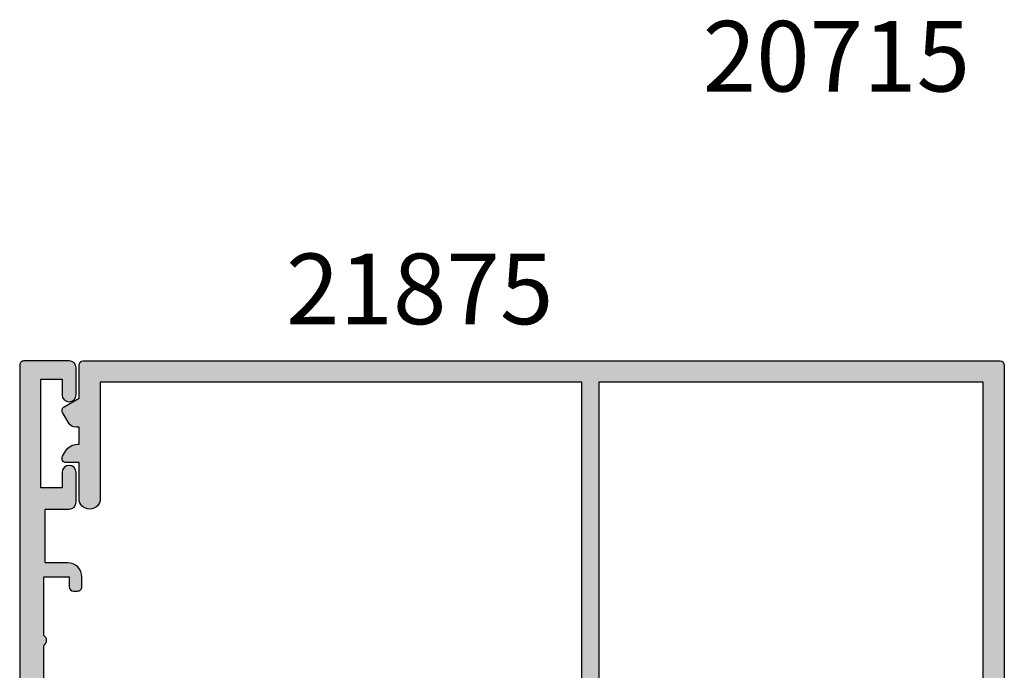
# Model space of a CAD drawing. Units: millimetres. Extents: x 74 to 365, y 8 to 500.
# Drawn here: x 89 to 158, y 54 to 100 of the extents above; entities that cross this region are included whole.
import ezdxf

# ---------------------------------------------------------------- set-up
doc = ezdxf.new("R2010")
doc.units = ezdxf.units.MM
for name, color, linetype in [('APL Hatch', 253, 'Continuous'), ('APL Joinery', 2, 'Continuous'), ('APL Notes', 7, 'Continuous')]:
    doc.layers.add(name, color=color, linetype=linetype)
doc.styles.add('Arial-Bold', font='arialbd.ttf')

# ---------------------------------------------------------------- blocks, each defined once
blk = doc.blocks.new('21875')
at = {"layer": 'APL Hatch'}
h = blk.add_hatch(color=256, dxfattribs=at)
h.dxf.hatch_style = 1
h.paths.add_polyline_path([(-0.3000000000029104, 33.70000000001755, 0.4142135623730949), (-0.600000000003547, 34.00000000001819), (-65.50000000068258, 34.00000000001819, 0.4142135623730951), (-65.80000000068685, 33.70000000001392), (-65.80000000068685, 31.36602540381136), (-66.85000000068086, 30.75980762116688, 0.414213562370507), (-66.95980762181955, 30.35000000002769), (-66.52679491993712, 29.6000000000279, 0.2679491924337162), (-66.00717967766363, 29.30000000002292), (-65.80000000068685, 29.30000000002292), (-65.80000000068685, 28.09578579275875, 0.2927139948494665), (-66.75773502757973, 27.60000000003927), (-66.95980762181847, 27.25000000002125, 0.5773502691954823), (-66.70000000069317, 26.8000000000211), (-65.80000000068685, 26.80000000001382), (-65.80000000068685, 24.25000000001865, 1), (-64.30000000068685, 24.25000000001842), (-64.30000000068685, 32.50000000001819), (-30.20000000054279, 32.50000000001819), (-30.20000000053551, -2.099999594444007, 0.4142135623730325), (-29.90000000053624, -2.399999594443216), (-29.10000000054223, -2.399999594443216, 0.1989123673796566), (-28.88786796618896, -2.312131628800302), (-28.38786796618433, -1.812131628795669, 0.6681786379192908), (-28.60000000053825, -1.299999594444671), (-29.00000000053842, -1.299999594444671), (-29.0000000005457, 32.50000000001819), (-1.80000000000291, 32.50000000001819), (-1.799999999995634, 1.050000000014105, 1), (-0.3000000000029104, 1.050000000013966)])
at = {"layer": 'APL Joinery'}
blk.add_lwpolyline([(-65.80000000068685, 26.80000000001382), (-66.7000000006883, 26.8000000000211, -0.5773502691876292), (-66.95980762182444, 27.25000000001091), (-66.75773502759694, 27.60000000000946, -0.2679491924338057), (-65.8917096238074, 28.10000000001673), (-65.80000000068685, 28.10000000001673), (-65.80000000068685, 29.30000000002292), (-66.00717967766343, 29.30000000002292, -0.2679491924336804), (-66.52679491993698, 29.60000000002765), (-66.95980762181426, 30.35000000001855, -0.4142135623740489), (-66.85000000068686, 30.75980762116342), (-65.80000000068685, 31.36602540381136), (-65.80000000068685, 33.70000000001528, -0.4142135623704312), (-65.50000000068394, 34.00000000001819), (-0.5999999999985448, 34.00000000001819, -0.4142135623704312), (-0.3000000000029104, 33.70000000001528), (-0.3000000000029104, 1.050000000013824, -0.9999999999993937), (-1.799999999995634, 1.050000000013824), (-1.80000000000291, 32.50000000001819), (-29.0000000005457, 32.50000000001819), (-29.00000000053842, -1.299999594444671), (-28.60000000053697, -1.299999594444671, -0.6681786379216249), (-28.3878679661866, -1.812131628797943), (-28.8878679661866, -2.312131628797943, -0.1989123673779868), (-29.10000000053697, -2.399999594443216), (-29.90000000053988, -2.399999594443216, -0.4142135623730951), (-30.20000000053551, -2.099999594440305), (-30.20000000054279, 32.50000000001819), (-64.30000000068685, 32.50000000001819), (-64.30000000068685, 24.2500000000182, -0.9999999999993937), (-65.80000000068685, 24.2500000000182)], format="xyb", close=True, dxfattribs=at)
blk = doc.blocks.new('19305')
at = {"layer": 'APL Hatch'}
h = blk.add_hatch(color=256, dxfattribs=at)
h.dxf.hatch_style = 1
edge = h.paths.add_edge_path(flags=16)
edge.add_line((-44.90000000000582, -17.50000040555316), (-44.90000000000582, -18.40000040554734))
edge.add_arc((-45.2000000000035, -18.40000040553802), 0.2999999999976808, 269.9999999990012, 359.99999999821955, ccw=False)
edge.add_line((-45.20000000000873, -18.7000004055357), (-45.500000000008, -18.70000040555025))
edge.add_arc((-45.50000000000732, -18.40000040554302), 0.3000000000072305, 180.0000000008251, 269.9999999998697, ccw=False)
edge.add_line((-45.80000000001455, -18.40000040554734), (-45.80000000000727, -17.70000040555025))
edge.add_line((-45.80000000000727, -17.70000040555025), (-47.60000000000801, -17.70000040555025))
edge.add_line((-47.60000000000801, -17.70000040555025), (-47.60000000000801, -22.85359024403636))
edge.add_arc((-47.80000000000821, -23.20000040555025), 0.4000000000002008, -59.999999999973625, 59.999999999983174, ccw=False)
edge.add_line((-47.60000000000795, -23.54641056706411), (-47.60000000000801, -28.70000040555025))
edge.add_line((-47.60000000000801, -28.70000040555025), (-45.35756479324536, -28.69999842873921))
edge.add_arc((-45.35756145952386, -28.39999842875774), 0.2999999999999997, 269.9993633060943, 390.7489269268831)
edge.add_arc((-42.49999841389689, -26.70001065225222), 3.025000000001525, 188.7990028421795, 210.7487458369098, ccw=False)
edge.add_arc((-45.30000000001286, -26.70000040554892), 0.4999999999897143, 112.25904003131859, 247.7409599686533, ccw=False)
edge.add_arc((-42.50000000000365, -26.70000040554525), 3.025000000002825, 139.2487670725426, 171.2008007662344, ccw=False)
edge.add_arc((-44.22342838328258, -25.21493488250749), 0.750000000001321, -40.75123292754671, 139.2487670724579, ccw=False)
edge.add_arc((-42.50000000000573, -26.7000004055496), 1.525000000001446, 139.2487670724535, 221.6629252192426)
edge.add_arc((-44.16222737068438, -28.17906266529086), 0.7000000000039863, -3.389403954702914, 41.66292521906689, ccw=False)
edge.add_arc((-42.50000000000728, -26.70000040556265), 1.799999999992749, 237.6390638216135, 302.3609361783865)
edge.add_arc((-40.83777262933062, -28.17906266529068), 0.7000000000035567, 138.3370747809219, 183.3894039547201, ccw=False)
edge.add_arc((-42.50000000000728, -26.70000040554756), 1.525000000001626, 318.3370747806611, 400.7512329275319)
edge.add_arc((-40.77657161673093, -25.21493488250665), 0.7499999999999774, 164.7029878838916, 220.7512329275327, ccw=False)
edge.add_line((-41.50000000001091, -25.01706782040464), (-41.50000000000651, -10.70000040557497))
edge.add_arc((-39.5000000000065, -10.70000040557558), 2.000000000000007, 90.0000000000851, 179.9999999999823, ccw=False)
edge.add_line((-39.50000000000947, -8.700000405575583), (-8.499999787254637, -8.700000405529622))
edge.add_line((-8.499999787254637, -8.700000405529622), (-8.499999787254637, -6.700000608351367))
edge.add_arc((-7.499999787254637, -6.700000608351367), 1, 90, 180, ccw=False)
edge.add_line((-7.499999787254637, -5.700000608351367), (-6.240551825916555, -5.700000608351367))
edge.add_arc((-6.240551825916559, -5.400000608351365), 0.3000000000000016, 270.0000000000008, 391.8118692499295)
edge.add_arc((-3.500000000005736, -3.700000405562546), 2.924999999997699, 183.3370747808554, 211.8118692499287, ccw=False)
edge.add_arc((-5.721227199338561, -3.829517697584974), 0.7000000000002226, 3.3370747806105783, 183.337074780804, ccw=False)
edge.add_arc((-3.500000000004053, -3.700000405567895), 1.524999999998623, 183.3370747807871, 266.6629252192127)
edge.add_arc((-3.629517292020758, -5.921227604904049), 0.7000000000018428, 41.610596045738816, 86.66292521942808, ccw=False)
edge.add_arc((-3.500000000003079, -3.700000405564322), 1.800000000000409, 282.6390638217505, 347.3609361782489)
edge.add_arc((-1.278772800669975, -3.570483113544919), 0.6999999999987467, 183.3370747809925, 228.3894039547608, ccw=False)
edge.add_arc((-3.500000000005719, -3.700000405562653), 1.52500000000137, 3.337074780633734, 86.66292521905845)
edge.add_arc((-3.370482707983887, -1.478773206227724), 0.6999999999981722, 86.6629252191463, 266.66292521933946, ccw=False)
edge.add_arc((-3.500000000005813, -3.700000405562622), 2.924999999997688, 68.15524251410909, 86.66292521914488, ccw=False)
edge.add_arc((-2.300000000000003, -0.7065700990461715), 0.3000000000000035, 248.1552425141084, 359.9999999999994)
edge.add_line((-2, -0.706570099046175), (-2, 2.299999594447222))
edge.add_line((-2, 2.299999594447222), (-4.500000000635282, 2.299999594447222))
edge.add_arc((-7.00000000066308, 2.299999999984833), 2.500000000027831, 270.0000000006592, 359.99999070576257, ccw=False)
edge.add_line((-7.000000000634316, -0.2000000000429978), (-12.6999999999841, -0.2000000000430013))
edge.add_arc((-12.69999999999709, 0.7999999999569987), 1, 180, 270.0000000007442, ccw=False)
edge.add_line((-13.69999999999709, 0.7999999999569987), (-13.69999999999709, 2.299999594447222))
edge.add_line((-13.69999999999709, 2.299999594447222), (-47.30000000077634, 2.299999594447222))
edge.add_line((-47.30000000077634, 2.299999594447222), (-47.30000000076586, -16.70000040555278))
edge.add_line((-47.30000000076586, -16.70000040555278), (-45.70000000000873, -16.70000040555025))
edge.add_arc((-45.70000000000941, -17.50000040555384), 0.8000000000035925, 4.8771653382573277e-11, 89.99999999995123, ccw=False)
edge = h.paths.add_edge_path()
edge.add_line((-23.50000000001091, 3.399999594474082), (-23.89999999998403, 3.799999594447222))
edge.add_line((-23.89999999998403, 3.799999594447222), (-46.20000000077556, 3.799999594447222))
edge.add_arc((-46.20000000077556, 4.799999594447224), 1.000000000000002, 180.0000000000074, 270, ccw=False)
edge.add_line((-47.20000000077556, 4.799999594447094), (-47.20000000077657, 12.49999959445724))
edge.add_line((-47.20000000077657, 12.49999959445724), (-45.59999999980282, 12.49999959445723))
edge.add_arc((-45.59999999980282, 13.49999959445723), 1, 270, 360)
edge.add_line((-44.59999999980282, 13.49999959445723), (-44.59999999980282, 14.19999959445432))
edge.add_arc((-44.8999999997985, 14.199999594447), 0.2999999999956771, 1.397747764033975e-09, 90.00000000145204)
edge.add_line((-44.8999999998061, 14.49999959444268), (-45.19999999980136, 14.49999959445723))
edge.add_arc((-45.19999999980482, 14.1999995944505), 0.3000000000067331, 89.99999999934049, 179.9999999992862)
edge.add_line((-45.49999999981155, 14.19999959445423), (-45.49999999980427, 13.49999959445723))
edge.add_line((-45.49999999980427, 13.49999959445723), (-47.29999999979991, 13.49999959445723))
edge.add_line((-47.29999999979991, 13.49999959445723), (-47.29999999979991, 17.65358943293996))
edge.add_arc((-47.49999999980392, 17.99999959445723), 0.400000000005031, 300.0000000002472, 419.9999999997528)
edge.add_line((-47.29999999979991, 18.3464097559745), (-47.29999999979991, 22.49999959445723))
edge.add_line((-47.29999999979991, 22.49999959445723), (-45.49999999980427, 22.49999959445723))
edge.add_line((-45.49999999980427, 22.49999959445723), (-45.49999999981155, 21.79999959446022))
edge.add_arc((-45.19999999980482, 21.79999959446396), 0.3000000000067331, 180.0000000007138, 270.0000000006595)
edge.add_line((-45.19999999980136, 21.49999959445723), (-44.8999999998061, 21.49999959447178))
edge.add_arc((-44.8999999997985, 21.79999959446746), 0.2999999999956771, 269.9999999985479, 359.9999999986022)
edge.add_line((-44.59999999980282, 21.79999959446014), (-44.59999999980282, 22.49999959445723))
edge.add_arc((-45.59999999980282, 22.49999959445723), 1, 0, 90)
edge.add_line((-45.59999999980282, 23.49999959445723), (-47.20000000077803, 23.49999959445713))
edge.add_line((-47.20000000077803, 23.49999959445713), (-47.20000000077853, 27.29999959445795))
edge.add_line((-47.20000000077853, 27.29999959445795), (-45.50000000077853, 27.29999959445795))
edge.add_arc((-45.50000000077853, 27.79999959445795), 0.5, 270, 360)
edge.add_line((-45.00000000077853, 27.79999959445795), (-45.00000000077853, 29.89999959445941))
edge.add_arc((-45.50000000077853, 29.89999959445941), 0.5, 0, 180)
edge.add_line((-46.00000000077853, 29.89999959445941), (-46.00000000077853, 28.79999959446086))
edge.add_line((-46.00000000077853, 28.79999959446086), (-47.50000000077853, 28.79999959445723))
edge.add_line((-47.50000000077853, 28.79999959445723), (-47.50000000077853, 36.49999959444704))
edge.add_line((-47.50000000077853, 36.49999959444704), (-46.00000000077853, 36.49999959445068))
edge.add_line((-46.00000000077853, 36.49999959445068), (-46.00000000077853, 35.39999959445941))
edge.add_arc((-45.50000000077853, 35.39999959445941), 0.5, 180, 360)
edge.add_line((-45.00000000077853, 35.39999959445941), (-45.00000000077853, 37.29999959445359))
edge.add_arc((-45.50000000077853, 37.29999959445359), 0.5, 0, 90)
edge.add_line((-45.50000000077853, 37.79999959445359), (-48.70000000000073, 37.79999959445359))
edge.add_arc((-48.700000000008, 37.49999959445068), 0.3000000000029104, 89.99999999861039, 179.9999999993052)
edge.add_line((-49.00000000001091, 37.49999959445432), (-48.99999999999163, -29.20000040555396))
edge.add_arc((-47.99999999999946, -29.20000040556152), 0.9999999999921698, 179.9999999995668, 269.9999999995522)
edge.add_line((-48.00000000000728, -30.20000040555369), (-39.30000000000291, -30.20000040556824))
edge.add_arc((-39.30000000001669, -29.90000040555883), 0.3000000000094118, 270.0000000026313, 360.0000000021944)
edge.add_line((-39.00000000000728, -29.90000040554734), (-39.00000000000728, -29.00000040555316))
edge.add_arc((-39.30000000000905, -29.00000040555202), 0.3000000000017735, 359.9999999997829, 449.9999999995224)
edge.add_line((-39.30000000000655, -28.70000040555025), (-39.64244422627178, -28.70000040555488))
edge.add_arc((-39.64244422627583, -28.40000040555488), 0.3000000000000043, 149.2509927356197, 270.0000000007735, ccw=False)
edge.add_arc((-42.50000000000725, -26.70000040554757), 3.025000000001595, 329.2509927356199, 394.2646028938738)
edge.add_line((-40.00000000001091, -24.99687827251424), (-40.0000000000109, -10.70000040557562))
edge.add_arc((-39.50000000001089, -10.70000040557562), 0.5000000000000071, 90.00000000008629, 179.9999999999996, ccw=False)
edge.add_line((-39.50000000001165, -10.20000040557562), (-7.499999787254666, -10.20000040552781))
edge.add_arc((-7.499999787252426, -9.700000405530742), 0.4999999999970637, 269.9999999997433, 359.9999999996635)
edge.add_line((-6.999999787255362, -9.700000405533679), (-6.999999787255376, -7.200000608351367))
edge.add_line((-6.999999787255376, -7.200000608351367), (-1.500000999814802, -7.200000608351367))
edge.add_arc((-1.50000099981844, -6.900000608352094), 0.2999999999992724, 270.0000000006948, 360.0000000001737)
edge.add_line((-1.200000999819167, -6.900000608351185), (-1.200000999816069, -6.066433290548012))
edge.add_arc((-3.500000000002678, -3.700000405561987), 3.300000000000407, 314.1843609459348, 345.9703382293363)
edge.add_line((-0.2984378305927748, -4.500000202690735), (0.8000000000074436, -4.500000202675238))
edge.add_arc((0.8000000000116829, -4.800000202675231), 0.2999999999999927, -1.936086846399121e-10, 90.00000000080962, ccw=False)
edge.add_line((1.100000000011676, -4.800000202676244), (1.099999999991269, -9.900000405554415))
edge.add_arc((1.399999999994179, -9.900000405550777), 0.3000000000029104, 180.0000000006948, 270)
edge.add_line((1.399999999994179, -10.20000040555369), (4.210087317667785, -10.20000040553186))
edge.add_arc((4.210087317667941, -10.50000040553127), 0.299999999999411, 10.521076820513883, 90.00000000002979, ccw=False)
edge.add_arc((4.800000000003194, -10.39044207760124), 0.2999999999995872, 190.5210768202361, 250.0000000021423)
edge.add_line((4.697393957016175, -10.67234986384046), (6.097393957024906, -11.18190819180945))
edge.add_arc((6.200000000018566, -10.90000040557833), 0.2999999999942458, 250.0000000004212, 365.0000000030153)
edge.add_line((6.498858409438981, -10.8738536827388), (6.290240567584988, -8.489340839138272))
edge.add_arc((5.991382158143195, -8.515487561967737), 0.3000000000146649, 5.000000000745567, 45.00000000041033)
edge.add_line((6.20351419250801, -8.303355527599884), (5.876776695295121, -7.976618030379719))
edge.add_arc((5.700000000000244, -8.15339472568061), 0.2500000000017636, 45.00000000097459, 165.0000000000826)
edge.add_line((5.45851854342618, -8.088689964404871), (5.428632694347471, -8.200225471571862))
edge.add_arc((5.187151237783409, -8.135520710308494), 0.2499999999889003, 285.0000000001303, 345.0000000022278, ccw=False)
edge.add_line((5.251855999056716, -8.377002166869893), (3.338149964285549, -8.88977815344169))
edge.add_arc((3.260504250775783, -8.600000405591398), 0.299999999959379, 269.9999999977334, 284.9999999979284, ccw=False)
edge.add_line((3.260504250763915, -8.900000405550777), (3.100000000034925, -8.900000405579881))
edge.add_arc((3.100000000005906, -8.600000405572636), 0.3000000000072447, 131.8103149068678, 270.00000000554206, ccw=False)
edge.add_arc((2.700000000062444, -8.152786810096169), 0.2999999999375553, 311.8103148796319, 359.9999999759157)
edge.add_line((3, -8.152786810222274), (3, -4.938105401730532))
edge.add_arc((2.699999999982488, -4.938105401733813), 0.300000000017512, 6.266116796074882e-10, 14.47751218657463)
edge.add_line((2.990473750964156, -4.863105401726166), (2.806350832688622, -4.150000405587157))
edge.add_arc((3.000000000000326, -4.100000405576549), 0.2000000000039431, 90.00000000009351, 194.477512188777, ccw=False)
edge.add_line((3, -3.900000405572605), (3.515673803070968, -3.900000405587157))
edge.add_arc((3.515673803076841, -4.200000405581483), 0.2999999999943261, 58.600000001792694, 90.00000000112169, ccw=False)
edge.add_line((3.671976692618045, -3.943935166398838), (4.930971907866478, -4.712429127941682))
edge.add_arc((5.164644920267093, -4.801293762497111), 0.2499999999980951, 159.178450260263, 238.6000000002417)
edge.add_line((5.034392512308841, -5.014681461814867), (5.1197475920344, -5.066782424999651))
edge.add_arc((5.25000000000786, -4.853394725698156), 0.2499999999921405, 238.5999999953251, 360.0000000003412)
edge.add_line((5.5, -4.853394725696667), (5.5, -2.900000405614939))
edge.add_arc((4.5, -2.900000405614939), 1, 0, 89.99999999838296)
edge.add_line((4.500000000028223, -1.900000405614939), (2.5, -1.900000405530271))
edge.add_line((2.5, -1.900000405530271), (2.5, -1.546605882584295))
edge.add_arc((2.249999999999517, -1.546605882583121), 0.2500000000004832, 359.9999999997311, 481.4000000012675)
edge.add_line((2.1197475920344, -1.333218183266759), (2.034392512308841, -1.385319146444267))
edge.add_arc((2.164644920267095, -1.598706845762024), 0.2499999999980974, 121.3999999997587, 200.8215497397367)
edge.add_line((1.930971907866478, -1.687571480317452), (0.6719766926180455, -2.456065441860297))
edge.add_arc((0.5156738030625961, -2.200000202676657), 0.3000000000025955, 270.00000000159883, 301.40000000043057, ccw=False)
edge.add_line((0.5156738030709676, -2.500000202679253), (0, -2.500000202686529))
edge.add_arc((7.34577676464454e-12, -2.300000202678604), 0.2000000000079254, 165.5224878148485, 269.9999999978956, ccw=False)
edge.add_line((-0.1936491673113778, -2.250000202679253), (-0.009526249035843648, -1.536895206525692))
edge.add_arc((-0.2999999999446382, -1.461895206527302), 0.2999999999446382, 345.5224878116576, 359.999999998362)
edge.add_line((0, -1.461895206535878), (0, 1.75278620196314))
edge.add_arc((-0.2999999999517806, 1.752786201844456), 0.2999999999517806, 2.26668802557272e-08, 48.18968511728878)
edge.add_arc((0.09999999999855878, 2.199999797309689), 0.2999999999892299, 89.99999999305459, 228.189685093802, ccw=False)
edge.add_line((0.1000000000349246, 2.499999797298919), (0.2605042507639155, 2.499999797298919))
edge.add_arc((0.2605042507448301, 2.199999797310684), 0.299999999988235, 74.99999999742812, 89.99999999635497, ccw=False)
edge.add_line((0.3381499642855488, 2.489777545182555), (2.251855999056716, 1.977001558610759))
edge.add_arc((2.187151237783837, 1.73552010203985), 0.2499999999979763, 14.999999999471413, 75.00000000052859, ccw=False)
edge.add_line((2.428632694354746, 1.800224863312728), (2.45851854342618, 1.688689356145737))
edge.add_arc((2.699999999999477, 1.753394117407135), 0.2499999999973106, 194.9999999967883, 315.0000000002946)
edge.add_line((2.876776695295121, 1.576617422113308), (3.20351419250801, 1.90335491934075))
edge.add_arc((2.991382158157676, 2.115486953691182), 0.2999999999921072, 314.9999999999868, 355.0000000008224)
edge.add_line((3.290240567577712, 2.089340230871862), (3.498858409438967, 4.473853074479671))
edge.add_arc((3.200000000018564, 4.4999997973192), 0.2999999999942335, 354.9999999969834, 469.9999999995792)
edge.add_line((3.097393957024906, 4.781907583550307), (1.697393957016175, 4.272349255574049))
edge.add_arc((1.800000056944365, 3.990441536576837), 0.2999999562878046, 110.0000146092996, 169.478909244153)
edge.add_arc((1.210087444232208, 4.100000000003782), 0.2999999999999911, 270.00000000005025, 349.4789092441561, ccw=False)
edge.add_line((1.210087444232471, 3.800000000003791), (-7.500000000633008, 3.799999999996366))
edge.add_arc((-7.500000000633008, 3.299999999996366), 0.5, 90, 270)
edge.add_line((-7.500000000633008, 2.799999999996366), (-6.000000000633008, 2.799999999996366))
edge.add_line((-6.000000000633008, 2.799999999996366), (-6.000000000633008, 2.299999999992728))
edge.add_arc((-7.000000000634317, 2.299999999993127), 1.000000000001308, 270.00000000034123, 359.99999999997715, ccw=False)
edge.add_line((-7.000000000628361, 1.299999999991819), (-12.19999999999992, 1.299999999967667))
edge.add_line((-12.19999999999992, 1.299999999967667), (-12.20000000000169, 3.499999594447466))
edge.add_arc((-12.5000000000017, 3.499999594447211), 0.3000000000000096, 4.868369032426667e-11, 89.99999999999763)
edge.add_line((-12.50000000000169, 3.799999594447222), (-23.10000000003772, 3.799999594447222))
edge.add_line((-23.10000000003772, 3.799999594447222), (-23.50000000001091, 3.399999594474082))
at = {"layer": 'APL Joinery'}
for points in [[(-23.50000000001091, 3.399999594474082), (-23.89999999998403, 3.799999594447222), (-46.20000000077556, 3.799999594447222, -0.4142135623730567), (-47.20000000077556, 4.799999594447094), (-47.20000000077657, 12.49999959445724), (-45.59999999980282, 12.49999959445723, 0.414213562373095), (-44.59999999980282, 13.49999959445723), (-44.59999999980282, 14.19999959445432, 0.4142135623733725), (-44.8999999998061, 14.49999959444268), (-45.19999999980136, 14.49999959445723, 0.4142135623728159), (-45.49999999981155, 14.19999959445423), (-45.49999999980427, 13.49999959445723), (-47.29999999979991, 13.49999959445723), (-47.29999999979991, 17.65358943293996, 0.5773502691867508), (-47.29999999979991, 18.3464097559745), (-47.29999999979991, 22.49999959445723), (-45.49999999980427, 22.49999959445723), (-45.49999999981155, 21.79999959446022, 0.4142135623728176), (-45.19999999980136, 21.49999959445723), (-44.8999999998061, 21.49999959447178, 0.4142135623733692), (-44.59999999980282, 21.79999959446014), (-44.59999999980282, 22.49999959445723, 0.414213562373095), (-45.59999999980282, 23.49999959445723), (-47.20000000077803, 23.49999959445713), (-47.20000000077853, 27.29999959445795), (-45.50000000077853, 27.29999959445795, 0.414213562373095), (-45.00000000077853, 27.79999959445795), (-45.00000000077853, 29.89999959445941, 0.9999999999999999), (-46.00000000077853, 29.89999959445941), (-46.00000000077853, 28.79999959446086), (-47.50000000077853, 28.79999959445723), (-47.50000000077853, 36.49999959444704), (-46.00000000077853, 36.49999959445068), (-46.00000000077853, 35.39999959445941, 0.9999999999999999), (-45.00000000077853, 35.39999959445941), (-45.00000000077853, 37.29999959445359, 0.414213562373095), (-45.50000000077853, 37.79999959445359), (-48.70000000000073, 37.79999959445359, 0.4142135623766469), (-49.00000000001091, 37.49999959445432), (-48.99999999999163, -29.20000040555396, 0.4142135623730201), (-48.00000000000728, -30.20000040555369), (-39.30000000000291, -30.20000040556824, 0.4142135623708614), (-39.00000000000728, -29.90000040554734), (-39.00000000000728, -29.00000040555316, 0.4142135623717632), (-39.30000000000655, -28.70000040555025), (-39.64244422627178, -28.70000040555488, -0.5817160700798175), (-39.90026880736426, -28.24661694690767, 0.2915378514206353), (-40.00000000001091, -24.99687827251424), (-40.0000000000109, -10.70000040557562, -0.4142135623726538), (-39.50000000001165, -10.20000040557562), (-7.499999787254666, -10.20000040552781, 0.4142135623726871), (-6.999999787255362, -9.700000405533679), (-6.999999787255376, -7.200000608351367), (-1.500000999814802, -7.200000608351367, 0.4142135623704312), (-1.200000999819167, -6.900000608351185), (-1.200000999816069, -6.066433290548012, 0.1395886639678582), (-0.2984378305927748, -4.500000202690735), (0.8000000000074436, -4.500000202675238, -0.4142135623782232), (1.100000000011676, -4.800000202676244), (1.099999999991269, -9.900000405554415, 0.4142135623695432), (1.399999999994179, -10.20000040555369), (4.210087317667785, -10.20000040553186, -0.3613975351254044), (4.505043658835348, -10.44522124156556, 0.2655138063382675), (4.697393957016175, -10.67234986384046), (6.097393957024906, -11.18190819180945, 0.5486187866413934), (6.498858409438981, -10.8738536827388), (6.290240567584988, -8.489340839138272, 0.1763269807069568), (6.20351419250801, -8.303355527599884), (5.876776695295121, -7.976618030379719, 0.5773502691844359), (5.45851854342618, -8.088689964404871), (5.428632694347471, -8.200225471571862, -0.2679491924409322), (5.251855999056716, -8.377002166869893), (3.338149964285549, -8.88977815344169, -0.06554346281609268), (3.260504250763915, -8.900000405550777), (3.100000000034925, -8.900000405579881, -0.6885002580334877), (2.899999999957799, -8.376393607855967, 0.2134217652471763), (3, -8.152786810222274), (3, -4.938105401730532, 0.06325422392999641), (2.990473750964156, -4.863105401726166), (2.806350832688622, -4.150000405587157, -0.4903143948407715), (3, -3.900000405572605), (3.515673803070968, -3.900000405587157, -0.137872106744575), (3.671976692618045, -3.943935166398838), (4.930971907866478, -4.712429127941682, 0.3611145255661756), (5.034392512308841, -5.014681461814867), (5.1197475920344, -5.066782424999651, 0.5855240683492022), (5.5, -4.853394725696667), (5.5, -2.900000405614939, 0.4142135623648288), (4.500000000028223, -1.900000405614939), (2.5, -1.900000405530271), (2.5, -1.546605882584295, 0.5855240683288145), (2.1197475920344, -1.333218183266759), (2.034392512308841, -1.385319146444267, 0.3611145255661716), (1.930971907866478, -1.687571480317452), (0.6719766926180455, -2.456065441860297, -0.1378721067423641), (0.5156738030709676, -2.500000202679253), (0, -2.500000202686529, -0.4903143948102662), (-0.1936491673113778, -2.250000202679253), (-0.009526249035843648, -1.536895206525692, 0.06325422393330996), (0, -1.461895206535878), (0, 1.75278620196314, 0.2134217652395948), (-0.1000000000349246, 1.976392999604109, -0.6885002580468208), (0.1000000000349246, 2.499999797298919), (0.2605042507639155, 2.499999797298919, -0.06554346281053557), (0.3381499642855488, 2.489777545182555), (2.251855999056716, 1.977001558610759, -0.2679491924360672), (2.428632694354746, 1.800224863312728), (2.45851854342618, 1.688689356145737, 0.5773502692100243), (2.876776695295121, 1.576617422113308), (3.20351419250801, 1.90335491934075, 0.1763269807122248), (3.290240567577712, 2.089340230871862), (3.498858409438967, 4.473853074479671, 0.548618786641403), (3.097393957024906, 4.781907583550307), (1.697393957016175, 4.272349255574049, 0.2655136729970758), (1.505043772076931, 4.045220764299451, -0.3613974663791178), (1.210087444232471, 3.800000000003791), (-7.500000000633008, 3.799999999996366, 0.9999999999999999), (-7.500000000633008, 2.799999999996366), (-6.000000000633008, 2.799999999996366), (-6.000000000633008, 2.299999999992728, -0.414213562371234), (-7.000000000628361, 1.299999999991819), (-12.19999999999992, 1.299999999967667), (-12.20000000000169, 3.499999594447466, 0.4142135623728332), (-12.50000000000169, 3.799999594447222), (-23.10000000003772, 3.799999594447222)], [(-44.90000000000582, -17.50000040555316), (-44.90000000000582, -18.40000040554734, -0.4142135623690992), (-45.20000000000873, -18.7000004055357), (-45.500000000008, -18.70000040555025, -0.4142135623682114), (-45.80000000001455, -18.40000040554734), (-45.80000000000727, -17.70000040555025), (-47.60000000000801, -17.70000040555025), (-47.60000000000801, -22.85359024403636, -0.5773502691893748), (-47.60000000000795, -23.54641056706411), (-47.60000000000801, -28.70000040555025), (-45.35756479324536, -28.69999842873921, 0.5817193191143474), (-45.09973666336849, -28.24661533162041, -0.09606773217126796), (-45.48939732143732, -27.16274078051846, -0.6712245037744452), (-45.4893973214371, -26.23726003057929, -0.1403274145950333), (-44.79159158656101, -24.72535284194394, -1.00000000000004), (-43.65526518000419, -25.70451692307109, 0.3759457950182111), (-43.63927943383898, -27.7137397071696, -0.1991497413575976), (-43.46345182556979, -28.22044789883368, 0.290157223542031), (-41.53654817444476, -28.22044789883368, -0.1991497413577263), (-41.3607205661756, -27.7137397071696, 0.3759457950186175), (-41.34473482000843, -25.70451692306924, -0.2495516094565731), (-41.50000000001091, -25.01706782040464), (-41.50000000000651, -10.70000040557497, -0.4142135623725707), (-39.50000000000947, -8.700000405575583), (-8.499999787254637, -8.700000405529622), (-8.499999787254637, -6.700000608351367, -0.414213562373095), (-7.499999787254637, -5.700000608351367), (-6.240551825916555, -5.700000608351367, 0.5879398529056513), (-5.985616772343278, -5.241861054603451, -0.1248880134307771), (-6.42004025081512, -3.870264710804747, -1.000000000001688), (-5.022414147861866, -3.788770684367559, 0.3804928600001004), (-3.588770278803722, -5.222414553425708, -0.1991497413572327), (-3.106144586268982, -5.456382457702698, 0.290157223540732), (-1.743617947864706, -4.093855819298433, -0.1991497413575907), (-1.977585852144927, -3.611230126766905, 0.3804928600000962), (-3.411229721201792, -2.177586257702337, -1.000000000001685), (-3.329735694763627, -0.7799601547532475, -0.08093100356958156), (-2.411627906977373, -0.9850287322106936, 0.5308408675783799), (-2, -0.706570099046175), (-2, 2.299999594447222), (-4.500000000635282, 2.299999594447222, -0.4142135148580393), (-7.000000000634316, -0.2000000000429978), (-12.6999999999841, -0.2000000000430013, -0.4142135623768993), (-13.69999999999709, 0.7999999999569987), (-13.69999999999709, 2.299999594447222), (-47.30000000077634, 2.299999594447222), (-47.30000000076586, -16.70000040555278), (-45.70000000000873, -16.70000040555025, -0.4142135623725955)]]:
    blk.add_lwpolyline(points, format="xyb", close=True, dxfattribs=at)
blk = doc.blocks.new('21050')
at = {"layer": 'APL Joinery'}
blk.add_blockref('19305', (34.00000000000728, 15.20000040557477), dxfattribs=at)

msp = doc.modelspace()

# ---------------------------------------------------------------- block references
at = {"layer": 'APL Joinery'}
for name, p in [('21050', (103.7293992923934, 22.57081685809877)), ('21875', (158.7293992924995, 41.57081685812844))]:
    msp.add_blockref(name, p, dxfattribs=at)

# ---------------------------------------------------------------- texts
at = {"layer": 'APL Notes', "style": 'Arial-Bold'}
for s, p in [('20715', (137.0779991450222, 94.65269887705179)), ('21875', (107.5800949579209, 78.17320326147788))]:
    msp.add_text(s, height=5, dxfattribs=at).set_placement(p)

doc.saveas('drawing.dxf')
